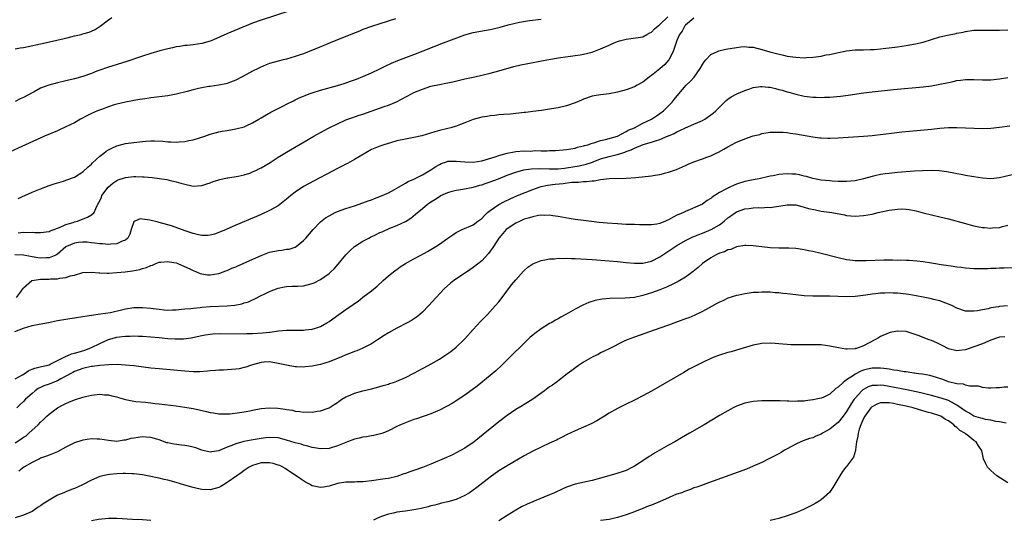
# Model space of a CAD drawing. Units: inches. Extents: x 2601000 to 2604000, y 1488000 to 1491000.
# Drawn here: x 2602588 to 2602820, y 1488198 to 1488316 of the extents above; entities that cross this region are included whole.
import ezdxf

# ---------------------------------------------------------------- set-up
doc = ezdxf.new("R2010")
doc.units = ezdxf.units.IN
doc.header["$MEASUREMENT"] = 0
doc.layers.add('LD26011488_10ft', color=4, linetype='Continuous')

msp = doc.modelspace()

# ---------------------------------------------------------------- linework, layer by layer
at = {"layer": 'LD26011488_10ft'}
for points, elevation in [([(2602676.66, 1488316.66), (2602673, 1488315.46), (2602671, 1488314.83), (2602669, 1488314.13), (2602668.2, 1488313.8), (2602666.13, 1488313), (2602661.24, 1488311), (2602658.26, 1488309.74), (2602656.83, 1488309.17), (2602655, 1488308.46), (2602654.2, 1488308.2), (2602653, 1488307.78), (2602651, 1488307.2), (2602650.21, 1488307), (2602649, 1488306.71), (2602647, 1488306.14), (2602646.17, 1488305.83), (2602644.76, 1488305.24), (2602644.29, 1488305), (2602643, 1488304.37), (2602641.58, 1488303.58), (2602639, 1488302.21), (2602637.74, 1488301.74), (2602637, 1488301.44), (2602636.66, 1488301.34), (2602635, 1488301.03), (2602633, 1488300.76), (2602632.7, 1488300.7), (2602631, 1488300.43), (2602630.23, 1488300.23), (2602629, 1488299.97), (2602627.56, 1488299.56), (2602625, 1488298.89), (2602623.42, 1488298.58), (2602623, 1488298.51), (2602621.65, 1488298.35), (2602619, 1488298.05), (2602618.11, 1488297.89), (2602617, 1488297.76), (2602616.37, 1488297.63), (2602615, 1488297.43), (2602614.65, 1488297.35), (2602613, 1488297.06), (2602611, 1488296.56), (2602610.39, 1488296.39), (2602609, 1488295.94), (2602607.34, 1488295.34), (2602606.46, 1488295), (2602605, 1488294.34), (2602604.1, 1488293.9), (2602602.44, 1488293), (2602601, 1488292.13), (2602599, 1488291.18), (2602597.49, 1488290.51), (2602597, 1488290.31), (2602593.94, 1488289), (2602589.46, 1488287), (2602585, 1488284.97)], 9410), ([(2602747, 1488316.83), (2602745, 1488315.15), (2602744.88, 1488315), (2602744.2, 1488313.8), (2602743.6, 1488313), (2602743, 1488311.57), (2602742.64, 1488310.64), (2602742.1, 1488309), (2602741.07, 1488307), (2602740.11, 1488305.89), (2602739, 1488304.88), (2602737, 1488303.3), (2602736.56, 1488303), (2602735.67, 1488302.33), (2602735, 1488301.77), (2602733.6, 1488301), (2602733, 1488300.63), (2602731, 1488299.93), (2602729, 1488299.41), (2602727, 1488299.03), (2602725, 1488298.79), (2602723.47, 1488298.53), (2602723, 1488298.44), (2602721, 1488297.72), (2602720.51, 1488297.49), (2602719, 1488296.86), (2602717, 1488296.18), (2602715, 1488295.73), (2602713.44, 1488295.44), (2602711.09, 1488295.09), (2602709, 1488294.8), (2602707.38, 1488294.62), (2602707, 1488294.56), (2602703.77, 1488294.23), (2602702.15, 1488294.15), (2602701, 1488294.02), (2602700.11, 1488293.89), (2602699, 1488293.83), (2602698.31, 1488293.69), (2602697, 1488293.51), (2602695, 1488292.98), (2602693, 1488292.16), (2602691, 1488291.39), (2602689.67, 1488291), (2602689, 1488290.81), (2602687, 1488290.32), (2602685.95, 1488290.05), (2602682.9, 1488289.1), (2602681, 1488288.67), (2602679, 1488288.32), (2602677, 1488287.88), (2602675.46, 1488287.45), (2602673.93, 1488287), (2602673, 1488286.7), (2602671, 1488285.84), (2602668.31, 1488284.31), (2602667, 1488283.52), (2602665.39, 1488282.61), (2602665, 1488282.43), (2602664.08, 1488281.92), (2602663, 1488281.37), (2602656.2, 1488277.79), (2602655, 1488277.12), (2602653, 1488275.81), (2602651.96, 1488275), (2602651.44, 1488274.56), (2602651, 1488274.17), (2602649, 1488272.61), (2602647, 1488271.47), (2602645, 1488270.56), (2602643.88, 1488270.12), (2602643, 1488269.72), (2602639, 1488268.01), (2602636.72, 1488267), (2602635, 1488266.29), (2602634.04, 1488265.96), (2602633, 1488265.7), (2602632.36, 1488265.64), (2602631, 1488265.64), (2602630.21, 1488265.79), (2602629, 1488266.08), (2602627.36, 1488266.64), (2602625.37, 1488267.37), (2602623.88, 1488267.88), (2602623, 1488268.15), (2602621, 1488268.69), (2602620.73, 1488268.73), (2602618.77, 1488269.23), (2602617, 1488269.48), (2602616.49, 1488269.51), (2602615.2, 1488269), (2602615, 1488268.85), (2602614.4, 1488267), (2602614.04, 1488265.96), (2602613.56, 1488265), (2602613, 1488264.51), (2602612.26, 1488264.26), (2602611, 1488263.66), (2602609.59, 1488263.59), (2602609, 1488263.49), (2602607.61, 1488263.61), (2602607, 1488263.63), (2602605.81, 1488263.81), (2602605, 1488263.89), (2602604.02, 1488264.02), (2602603, 1488264.05), (2602601.98, 1488263.98), (2602601, 1488263.83), (2602599.12, 1488263), (2602599, 1488262.93), (2602597, 1488261.2), (2602596.88, 1488261.12), (2602596.62, 1488261), (2602595, 1488260.32), (2602594.32, 1488260.32), (2602593, 1488260.27), (2602592.35, 1488260.35), (2602591, 1488260.58), (2602590.62, 1488260.62), (2602589, 1488260.94), (2602586.97, 1488261.03)], 9440), ([(2602651.5, 1488318.5), (2602645, 1488316.39), (2602643, 1488315.64), (2602639.71, 1488314.29), (2602636.89, 1488313.11), (2602633.75, 1488311.75), (2602633, 1488311.44), (2602631, 1488310.82), (2602629, 1488310.55), (2602627.59, 1488310.41), (2602627, 1488310.38), (2602625.83, 1488310.17), (2602625, 1488310.09), (2602624.14, 1488309.86), (2602623, 1488309.64), (2602621.14, 1488309.14), (2602619, 1488308.49), (2602617, 1488307.84), (2602613.36, 1488306.64), (2602608.8, 1488305.2), (2602607, 1488304.58), (2602606.3, 1488304.3), (2602605, 1488303.81), (2602603, 1488303.08), (2602601, 1488302.55), (2602599, 1488302.08), (2602597, 1488301.59), (2602594.96, 1488301.04), (2602593, 1488300.3), (2602591.5, 1488299.5), (2602591, 1488299.26), (2602589, 1488298.15), (2602588.22, 1488297.78), (2602587, 1488297.22)], 9400), ([(2602587, 1488309.58), (2602588.17, 1488309.83), (2602589, 1488309.95), (2602594.07, 1488311), (2602597.87, 1488311.87), (2602599, 1488312.15), (2602600.48, 1488312.48), (2602601, 1488312.63), (2602602.62, 1488313), (2602603, 1488313.1), (2602604.46, 1488313.54), (2602605, 1488313.77), (2602605.85, 1488314.15), (2602607.09, 1488314.91), (2602609, 1488316.45), (2602609.83, 1488317)], 9390), ([(2602587.7, 1488274.3), (2602591, 1488275.83), (2602593, 1488276.64), (2602595, 1488277.36), (2602596.22, 1488277.78), (2602598.45, 1488278.45), (2602599, 1488278.63), (2602601, 1488279.37), (2602603, 1488280.58), (2602604.23, 1488281.77), (2602605, 1488282.4), (2602605.28, 1488282.72), (2602607, 1488284.3), (2602607.91, 1488285), (2602608.51, 1488285.49), (2602609, 1488285.81), (2602609.78, 1488286.22), (2602611, 1488286.75), (2602613, 1488287.26), (2602615, 1488287.55), (2602617, 1488287.77), (2602617.83, 1488287.83), (2602619, 1488287.89), (2602619.88, 1488287.88), (2602621.81, 1488287.81), (2602623, 1488287.71), (2602623.7, 1488287.7), (2602625, 1488287.62), (2602625.69, 1488287.69), (2602627, 1488287.74), (2602627.97, 1488287.97), (2602629, 1488288.15), (2602631.69, 1488289), (2602633, 1488289.48), (2602634.18, 1488289.82), (2602635, 1488290.03), (2602635.81, 1488290.2), (2602637, 1488290.37), (2602639, 1488290.71), (2602641, 1488291.24), (2602641.47, 1488291.47), (2602643, 1488292.15), (2602644.48, 1488293), (2602645, 1488293.34), (2602645.79, 1488293.79), (2602647.29, 1488294.71), (2602647.93, 1488295), (2602649, 1488295.56), (2602650.11, 1488296.11), (2602651, 1488296.58), (2602652.62, 1488297.38), (2602653, 1488297.55), (2602653.97, 1488298.03), (2602655, 1488298.46), (2602655.37, 1488298.63), (2602656.32, 1488299), (2602657, 1488299.23), (2602659, 1488299.87), (2602662.98, 1488300.98), (2602664.55, 1488301.45), (2602666.05, 1488301.95), (2602667, 1488302.32), (2602667.51, 1488302.49), (2602669, 1488303.08), (2602671, 1488303.91), (2602673, 1488304.88), (2602674.39, 1488305.61), (2602675.76, 1488306.24), (2602677.18, 1488306.82), (2602681, 1488308.29), (2602687.95, 1488311), (2602693, 1488312.92), (2602695, 1488313.46), (2602698.03, 1488313.97), (2602699, 1488314.15), (2602699.7, 1488314.3), (2602701, 1488314.63), (2602701.3, 1488314.7), (2602703.26, 1488315.26), (2602705.87, 1488315.87), (2602708.25, 1488316.25), (2602711, 1488316.56)], 9420), ([(2602587.76, 1488266.24), (2602589, 1488266.39), (2602589.66, 1488266.34), (2602591, 1488266.39), (2602591.69, 1488266.31), (2602593, 1488266.3), (2602595, 1488266.54), (2602595.29, 1488266.71), (2602596.24, 1488267), (2602597, 1488267.31), (2602597.47, 1488267.47), (2602599, 1488268.2), (2602600.69, 1488268.69), (2602601, 1488268.81), (2602601.73, 1488269), (2602602.64, 1488269.36), (2602604.09, 1488269.91), (2602605, 1488270.49), (2602605.62, 1488271), (2602606, 1488272), (2602606.54, 1488273), (2602606.72, 1488273.28), (2602607.34, 1488274.66), (2602607.48, 1488275), (2602608.98, 1488277.02), (2602610.07, 1488277.93), (2602611, 1488278.57), (2602611.31, 1488278.69), (2602613, 1488279.27), (2602615, 1488279.49), (2602615.5, 1488279.5), (2602617, 1488279.47), (2602617.44, 1488279.44), (2602619.28, 1488279.28), (2602621.06, 1488279.06), (2602622.8, 1488278.8), (2602623.36, 1488278.64), (2602625, 1488278.27), (2602626.09, 1488277.91), (2602627, 1488277.68), (2602628.68, 1488277.32), (2602629, 1488277.27), (2602631, 1488277.43), (2602632.19, 1488277.81), (2602633, 1488278.04), (2602633.68, 1488278.32), (2602635, 1488278.69), (2602635.23, 1488278.77), (2602637, 1488279.16), (2602637.17, 1488279.17), (2602639.57, 1488279.57), (2602641, 1488279.9), (2602642.33, 1488280.33), (2602643, 1488280.58), (2602643.92, 1488281), (2602644.62, 1488281.38), (2602645, 1488281.56), (2602645.91, 1488282.09), (2602647.15, 1488282.85), (2602649, 1488284.05), (2602651, 1488285.26), (2602657.4, 1488289), (2602659.72, 1488290.28), (2602661.07, 1488291), (2602663, 1488291.94), (2602665, 1488292.83), (2602666.58, 1488293.42), (2602667, 1488293.55), (2602668.07, 1488293.93), (2602669, 1488294.22), (2602673.99, 1488295.99), (2602675, 1488296.33), (2602676.89, 1488297.11), (2602680.43, 1488299), (2602681, 1488299.29), (2602683, 1488300.12), (2602685, 1488300.77), (2602687, 1488301.23), (2602688.51, 1488301.49), (2602689, 1488301.61), (2602690.16, 1488301.84), (2602693, 1488302.5), (2602695.33, 1488303), (2602697, 1488303.4), (2602699, 1488303.89), (2602701, 1488304.42), (2602704.58, 1488305.42), (2602706.18, 1488305.82), (2602707.83, 1488306.17), (2602712.32, 1488307), (2602715.54, 1488307.54), (2602717.89, 1488307.89), (2602719, 1488308.01), (2602720.22, 1488308.22), (2602721, 1488308.33), (2602723, 1488308.82), (2602724.59, 1488309.41), (2602725, 1488309.57), (2602727, 1488310.48), (2602727.38, 1488310.62), (2602728.19, 1488311), (2602729, 1488311.32), (2602729.46, 1488311.46), (2602731, 1488311.88), (2602735, 1488312.46), (2602735.93, 1488313), (2602736.63, 1488313.37), (2602737, 1488313.51), (2602737.71, 1488314.29), (2602738.54, 1488315), (2602739, 1488315.32), (2602740.87, 1488317.13)], 9430), ([(2602587.35, 1488251), (2602588.28, 1488252.28), (2602588.83, 1488253), (2602588.88, 1488253.12), (2602589, 1488253.31), (2602590.92, 1488255), (2602591, 1488255.04), (2602593, 1488255.28), (2602595, 1488255.33), (2602595.37, 1488255.37), (2602597, 1488255.4), (2602597.55, 1488255.55), (2602599, 1488255.68), (2602600.09, 1488256.09), (2602601, 1488256.28), (2602603, 1488256.87), (2602605, 1488256.97), (2602606.82, 1488256.82), (2602607, 1488256.82), (2602608.74, 1488256.74), (2602609, 1488256.74), (2602611, 1488256.85), (2602612.92, 1488257.08), (2602614.68, 1488257.32), (2602616.39, 1488257.61), (2602617, 1488257.81), (2602617.97, 1488258.03), (2602619, 1488258.54), (2602619.37, 1488258.63), (2602620.15, 1488259), (2602621, 1488259.33), (2602621.35, 1488259.35), (2602623, 1488259.52), (2602623.41, 1488259.41), (2602625, 1488259.13), (2602625.36, 1488259), (2602628.32, 1488257.68), (2602629, 1488257.34), (2602629.89, 1488257), (2602630.66, 1488256.66), (2602631, 1488256.58), (2602632.36, 1488256.36), (2602633, 1488256.32), (2602635, 1488256.65), (2602636.71, 1488257.29), (2602637, 1488257.38), (2602638.12, 1488257.88), (2602639, 1488258.24), (2602639.52, 1488258.48), (2602645, 1488260.91), (2602647, 1488261.65), (2602649, 1488262.1), (2602649.85, 1488262.15), (2602651, 1488262.37), (2602651.59, 1488262.41), (2602653, 1488262.88), (2602653.22, 1488263), (2602655, 1488264.4), (2602655.55, 1488265), (2602657.27, 1488267), (2602659, 1488268.84), (2602660.2, 1488269.8), (2602661, 1488270.28), (2602662.42, 1488271), (2602663, 1488271.26), (2602665, 1488271.97), (2602667, 1488272.6), (2602669, 1488273.28), (2602670.23, 1488273.77), (2602671, 1488274.01), (2602671.69, 1488274.31), (2602673, 1488274.77), (2602673.52, 1488275), (2602675, 1488275.7), (2602676.46, 1488276.46), (2602677, 1488276.75), (2602679, 1488277.91), (2602679.67, 1488278.33), (2602681, 1488278.92), (2602683, 1488279.91), (2602685, 1488281.06), (2602686.15, 1488281.85), (2602687, 1488282.35), (2602687.44, 1488282.56), (2602688.71, 1488283), (2602689, 1488283.09), (2602691, 1488283.16), (2602693, 1488282.97), (2602695, 1488282.91), (2602697, 1488283.18), (2602700.16, 1488284.16), (2602701, 1488284.47), (2602703, 1488285.01), (2602704.67, 1488285.33), (2602705, 1488285.37), (2602707, 1488285.53), (2602708.48, 1488285.52), (2602709.62, 1488285.62), (2602711, 1488285.59), (2602712.43, 1488285.57), (2602713, 1488285.64), (2602714.35, 1488285.65), (2602716.19, 1488285.81), (2602717, 1488285.86), (2602718.01, 1488286.01), (2602719, 1488286.23), (2602719.57, 1488286.43), (2602721, 1488286.72), (2602721.19, 1488286.81), (2602722.01, 1488287), (2602723, 1488287.36), (2602723.45, 1488287.45), (2602725, 1488287.97), (2602726.2, 1488288.2), (2602728.96, 1488289), (2602731, 1488290.09), (2602731.54, 1488290.46), (2602732.96, 1488291), (2602735, 1488292.07), (2602736.97, 1488293), (2602738.17, 1488293.83), (2602739, 1488294.38), (2602739.87, 1488295), (2602741, 1488296.13), (2602741.9, 1488297), (2602742.37, 1488297.63), (2602743.47, 1488299), (2602745.21, 1488301), (2602746.12, 1488301.88), (2602747.04, 1488302.96), (2602748.51, 1488305), (2602749, 1488305.88), (2602749.44, 1488306.56), (2602749.81, 1488307), (2602751, 1488308.24), (2602752.55, 1488309), (2602752.87, 1488309.13), (2602754.49, 1488309.51), (2602757, 1488309.94), (2602758.04, 1488310.04), (2602759, 1488310.12), (2602759.97, 1488310.03), (2602761, 1488309.97), (2602763, 1488309.47), (2602764.9, 1488308.9), (2602766.47, 1488308.47), (2602768.09, 1488308.09), (2602769, 1488307.9), (2602771, 1488307.6), (2602773, 1488307.51), (2602773.56, 1488307.56), (2602775, 1488307.62), (2602775.75, 1488307.75), (2602777, 1488307.89), (2602778.15, 1488308.15), (2602779, 1488308.29), (2602780.68, 1488308.68), (2602783, 1488309.15), (2602785, 1488309.36), (2602787, 1488309.4), (2602788.55, 1488309.45), (2602789, 1488309.44), (2602789.46, 1488309.46), (2602791, 1488309.6), (2602792.25, 1488309.75), (2602793, 1488309.83), (2602795, 1488310.09), (2602797, 1488310.37), (2602799.25, 1488310.75), (2602801, 1488311.19), (2602803, 1488311.83), (2602805, 1488312.4), (2602806.8, 1488312.8), (2602808.8, 1488313.2), (2602809, 1488313.26), (2602810.44, 1488313.56), (2602811, 1488313.7), (2602813, 1488313.97), (2602815, 1488314.03), (2602817, 1488313.99), (2602819, 1488313.99), (2602821, 1488314.11)], 9450), ([(2602586.91, 1488243), (2602589, 1488243.79), (2602591, 1488244.36), (2602592.7, 1488244.7), (2602594.9, 1488245.1), (2602597, 1488245.55), (2602599, 1488245.92), (2602599.94, 1488246.06), (2602601, 1488246.19), (2602603, 1488246.49), (2602603.42, 1488246.58), (2602605, 1488246.84), (2602607.14, 1488247.14), (2602609.5, 1488247.5), (2602612.07, 1488248.07), (2602613, 1488248.31), (2602615, 1488248.64), (2602617, 1488248.67), (2602619, 1488248.47), (2602620.29, 1488248.29), (2602621, 1488248.21), (2602622.11, 1488248.11), (2602623, 1488248.05), (2602624.07, 1488248.07), (2602625, 1488248.12), (2602626.21, 1488248.21), (2602627, 1488248.32), (2602628.42, 1488248.42), (2602629, 1488248.5), (2602630.64, 1488248.64), (2602631, 1488248.69), (2602633, 1488248.85), (2602636.98, 1488249.02), (2602638.8, 1488249.2), (2602640.47, 1488249.53), (2602641, 1488249.71), (2602642, 1488250), (2602643, 1488250.46), (2602643.39, 1488250.61), (2602645, 1488251.44), (2602645.88, 1488251.88), (2602647, 1488252.41), (2602649, 1488253.16), (2602650.52, 1488253.48), (2602651, 1488253.56), (2602652.33, 1488253.67), (2602653, 1488253.63), (2602653.63, 1488253.63), (2602655, 1488253.74), (2602657, 1488254.26), (2602657.51, 1488254.49), (2602659, 1488255.27), (2602659.98, 1488255.98), (2602661, 1488256.68), (2602661.37, 1488257), (2602662.22, 1488257.78), (2602663.18, 1488258.82), (2602664.98, 1488261.02), (2602665.95, 1488262.05), (2602667.03, 1488263), (2602669, 1488264.26), (2602670.35, 1488265), (2602670.78, 1488265.22), (2602672.14, 1488265.86), (2602673, 1488266.29), (2602673.51, 1488266.49), (2602675.3, 1488267.3), (2602677, 1488267.96), (2602679, 1488268.93), (2602680.27, 1488269.73), (2602681.39, 1488270.61), (2602683, 1488272), (2602684.19, 1488273), (2602684.68, 1488273.32), (2602685, 1488273.56), (2602685.91, 1488274.09), (2602687, 1488274.81), (2602687.37, 1488275), (2602689, 1488275.73), (2602690.06, 1488276.06), (2602691, 1488276.33), (2602692.56, 1488276.56), (2602694.98, 1488276.98), (2602696.56, 1488277.44), (2602697, 1488277.52), (2602698.06, 1488277.94), (2602699, 1488278.24), (2602700.92, 1488279), (2602703, 1488279.79), (2602705, 1488280.5), (2602706.95, 1488281.05), (2602708.68, 1488281.32), (2602710.6, 1488281.4), (2602713, 1488281.33), (2602715, 1488281.34), (2602716.49, 1488281.51), (2602717, 1488281.54), (2602719.96, 1488282.04), (2602721.6, 1488282.4), (2602723.09, 1488282.91), (2602723.27, 1488283), (2602725, 1488283.67), (2602727, 1488284.23), (2602728.63, 1488284.63), (2602729, 1488284.69), (2602730.74, 1488285.26), (2602731, 1488285.38), (2602732.21, 1488285.79), (2602733, 1488286.22), (2602735.02, 1488287.02), (2602737, 1488287.59), (2602737.95, 1488287.95), (2602739, 1488288.25), (2602740.92, 1488289.08), (2602741, 1488289.12), (2602742.32, 1488289.68), (2602743, 1488290.07), (2602743.68, 1488290.32), (2602745.01, 1488291.01), (2602747, 1488291.81), (2602748.51, 1488292.51), (2602749, 1488292.7), (2602749.54, 1488293), (2602751, 1488294.01), (2602751.54, 1488294.46), (2602752.14, 1488295), (2602753, 1488295.89), (2602754.59, 1488297.41), (2602755, 1488297.74), (2602755.75, 1488298.25), (2602757.09, 1488299), (2602759, 1488299.81), (2602760.18, 1488300.18), (2602761, 1488300.48), (2602762.7, 1488300.7), (2602763, 1488300.76), (2602764.55, 1488300.55), (2602765, 1488300.54), (2602766.22, 1488300.22), (2602767, 1488300.05), (2602767.83, 1488299.83), (2602769, 1488299.5), (2602769.41, 1488299.41), (2602771, 1488298.95), (2602773, 1488298.47), (2602775, 1488298.19), (2602775.81, 1488298.19), (2602777, 1488298.15), (2602777.8, 1488298.2), (2602779, 1488298.24), (2602781.56, 1488298.44), (2602783.33, 1488298.66), (2602787, 1488299.26), (2602789, 1488299.5), (2602794.03, 1488300.03), (2602801, 1488300.68), (2602803, 1488300.9), (2602805, 1488301.25), (2602807, 1488301.69), (2602808.09, 1488301.91), (2602809, 1488302.11), (2602809.82, 1488302.18), (2602811, 1488302.35), (2602811.66, 1488302.34), (2602813, 1488302.35), (2602815, 1488302.26), (2602815.71, 1488302.29), (2602817, 1488302.3), (2602819, 1488302.51), (2602821, 1488302.86)], 9460), ([(2602587, 1488231.8), (2602588.76, 1488232.76), (2602589.15, 1488233), (2602590.21, 1488233.79), (2602591, 1488234.09), (2602591.63, 1488234.37), (2602593.24, 1488234.76), (2602594.44, 1488235), (2602595, 1488235.15), (2602595.27, 1488235.27), (2602598.74, 1488237), (2602600.31, 1488237.69), (2602601, 1488237.84), (2602601.86, 1488238.14), (2602603.41, 1488238.59), (2602604.46, 1488239), (2602605, 1488239.24), (2602607, 1488240.17), (2602609, 1488241.13), (2602611, 1488241.68), (2602612.23, 1488241.77), (2602613, 1488241.89), (2602614.11, 1488241.89), (2602615, 1488241.95), (2602616.1, 1488241.9), (2602617, 1488241.89), (2602619, 1488241.76), (2602621, 1488241.57), (2602623, 1488241.36), (2602624.76, 1488241.24), (2602626.73, 1488241.27), (2602628.49, 1488241.51), (2602631, 1488242.05), (2602631.8, 1488242.2), (2602633, 1488242.37), (2602633.58, 1488242.42), (2602635.51, 1488242.49), (2602641, 1488242.45), (2602641.52, 1488242.48), (2602643, 1488242.49), (2602645.37, 1488242.63), (2602647, 1488242.84), (2602647.15, 1488242.85), (2602649.13, 1488243.13), (2602651, 1488243.26), (2602651.27, 1488243.27), (2602653, 1488243.27), (2602653.29, 1488243.29), (2602655, 1488243.29), (2602655.34, 1488243.34), (2602657, 1488243.52), (2602657.79, 1488243.79), (2602659, 1488244.17), (2602660.48, 1488245), (2602661, 1488245.31), (2602663.34, 1488247), (2602665, 1488248.15), (2602666.66, 1488249.34), (2602667, 1488249.61), (2602667.83, 1488250.17), (2602669, 1488251.1), (2602671, 1488252.58), (2602672.35, 1488253.65), (2602673.73, 1488255), (2602675, 1488256.09), (2602676.1, 1488257), (2602676.62, 1488257.38), (2602677, 1488257.63), (2602677.8, 1488258.2), (2602679.04, 1488259), (2602681, 1488260.11), (2602682.64, 1488261), (2602684.19, 1488261.81), (2602685, 1488262.27), (2602686.21, 1488263), (2602687, 1488263.53), (2602689, 1488264.96), (2602690.2, 1488265.8), (2602691, 1488266.31), (2602691.44, 1488266.56), (2602692.41, 1488267), (2602695, 1488268.14), (2602696.11, 1488269), (2602697, 1488269.65), (2602697.66, 1488270.34), (2602698.38, 1488271), (2602699, 1488271.51), (2602701, 1488272.95), (2602702.34, 1488273.66), (2602703.72, 1488274.28), (2602705.4, 1488275), (2602709, 1488276.44), (2602710.56, 1488277), (2602711, 1488277.13), (2602712.53, 1488277.47), (2602714.31, 1488277.69), (2602716.16, 1488277.84), (2602718.15, 1488278.15), (2602719, 1488278.19), (2602719.82, 1488278.18), (2602721, 1488278.34), (2602721.69, 1488278.31), (2602723, 1488278.51), (2602723.52, 1488278.48), (2602725, 1488278.81), (2602727.06, 1488279.06), (2602731, 1488279.12), (2602733.29, 1488279.29), (2602737, 1488279.67), (2602737.85, 1488279.85), (2602739, 1488280), (2602740.38, 1488280.38), (2602741, 1488280.5), (2602742.87, 1488281.13), (2602745, 1488282.08), (2602745.61, 1488282.39), (2602747.01, 1488282.99), (2602749, 1488283.66), (2602750.08, 1488284.08), (2602751, 1488284.41), (2602752.22, 1488285), (2602752.76, 1488285.24), (2602754.07, 1488285.93), (2602755, 1488286.52), (2602755.85, 1488287), (2602757, 1488287.59), (2602758.03, 1488288.03), (2602759, 1488288.41), (2602761, 1488289.08), (2602762.55, 1488289.45), (2602763, 1488289.61), (2602765, 1488289.93), (2602766, 1488290), (2602767, 1488290), (2602768.03, 1488289.97), (2602769, 1488289.85), (2602769.71, 1488289.71), (2602771, 1488289.57), (2602775, 1488288.83), (2602776.65, 1488288.65), (2602777, 1488288.6), (2602778.58, 1488288.58), (2602779, 1488288.55), (2602781, 1488288.64), (2602787, 1488288.98), (2602789, 1488289.17), (2602794.19, 1488289.81), (2602795.99, 1488290.01), (2602797.8, 1488290.2), (2602803, 1488290.66), (2602805, 1488290.88), (2602807, 1488291.05), (2602809, 1488291.09), (2602811.02, 1488291.02), (2602813.09, 1488290.91), (2602815, 1488290.85), (2602817, 1488290.9), (2602819, 1488291.11), (2602821.49, 1488291.49)], 9470), ([(2602823, 1488280.11), (2602819, 1488279.21), (2602817, 1488278.99), (2602815, 1488279.1), (2602813, 1488279.41), (2602811, 1488279.76), (2602809.96, 1488279.96), (2602809, 1488280.11), (2602808.29, 1488280.29), (2602807, 1488280.5), (2602806.6, 1488280.6), (2602804.83, 1488280.83), (2602802.92, 1488280.92), (2602800.86, 1488280.86), (2602799, 1488280.74), (2602795, 1488280.44), (2602793, 1488280.25), (2602792.11, 1488280.11), (2602791, 1488279.97), (2602789.66, 1488279.66), (2602789, 1488279.53), (2602787, 1488278.94), (2602785, 1488278.49), (2602783, 1488278.31), (2602782.34, 1488278.34), (2602781, 1488278.36), (2602779.57, 1488278.43), (2602779, 1488278.47), (2602777, 1488278.67), (2602775, 1488279.07), (2602773.53, 1488279.53), (2602773, 1488279.63), (2602771.91, 1488279.91), (2602771, 1488280.03), (2602770.1, 1488280.1), (2602769, 1488280.14), (2602767, 1488279.95), (2602765.67, 1488279.67), (2602765, 1488279.56), (2602762.38, 1488279), (2602761, 1488278.75), (2602759, 1488278.32), (2602757, 1488277.69), (2602756.5, 1488277.5), (2602755.46, 1488277), (2602755, 1488276.8), (2602754.52, 1488276.52), (2602753, 1488275.73), (2602751.33, 1488274.67), (2602751, 1488274.36), (2602750.14, 1488273.86), (2602749, 1488273), (2602745, 1488271.23), (2602744.53, 1488271), (2602743.42, 1488270.58), (2602743, 1488270.37), (2602741.58, 1488269.58), (2602741, 1488269.31), (2602740.76, 1488269.24), (2602740.32, 1488269), (2602739, 1488268.41), (2602738.26, 1488268.26), (2602737, 1488268.1), (2602736.11, 1488268.11), (2602734.16, 1488268.16), (2602733, 1488268.17), (2602732.2, 1488268.2), (2602731, 1488268.21), (2602729, 1488268.32), (2602726.52, 1488268.52), (2602724.7, 1488268.7), (2602722.89, 1488268.89), (2602721, 1488269.12), (2602719, 1488269.41), (2602717.63, 1488269.63), (2602715, 1488270.1), (2602713.75, 1488270.25), (2602713, 1488270.39), (2602711.67, 1488270.33), (2602711, 1488270.39), (2602710.34, 1488270.34), (2602709, 1488270.04), (2602708.26, 1488269.74), (2602707, 1488269.42), (2602706.02, 1488269), (2602705, 1488268.51), (2602703, 1488267.21), (2602702.76, 1488267), (2602701.94, 1488266.06), (2602701.04, 1488265), (2602699.73, 1488263), (2602699.46, 1488262.54), (2602699, 1488261.92), (2602698.6, 1488261.4), (2602697, 1488259.6), (2602695, 1488258.04), (2602693.38, 1488257), (2602690.42, 1488255), (2602689.64, 1488254.36), (2602688.1, 1488253), (2602686.23, 1488251), (2602684.46, 1488249), (2602683, 1488247.54), (2602682.4, 1488247), (2602681.61, 1488246.39), (2602680.41, 1488245.59), (2602679.39, 1488245), (2602677, 1488243.76), (2602675, 1488242.67), (2602673.97, 1488242.03), (2602672.42, 1488241), (2602671, 1488240.11), (2602669, 1488239.06), (2602667.54, 1488238.46), (2602667, 1488238.27), (2602666.1, 1488237.9), (2602665, 1488237.47), (2602663.94, 1488237), (2602663, 1488236.61), (2602662.38, 1488236.38), (2602661, 1488235.83), (2602659, 1488235.24), (2602657, 1488234.81), (2602655.36, 1488234.64), (2602655, 1488234.57), (2602653.34, 1488234.66), (2602653, 1488234.63), (2602651, 1488235.02), (2602649, 1488235.48), (2602647, 1488235.8), (2602645.74, 1488235.74), (2602645, 1488235.71), (2602643, 1488235.16), (2602642.47, 1488235), (2602641.41, 1488234.59), (2602641, 1488234.46), (2602639.8, 1488234.2), (2602639, 1488234.09), (2602638, 1488234), (2602637, 1488233.96), (2602636.1, 1488233.9), (2602635, 1488233.87), (2602634.22, 1488233.78), (2602633, 1488233.69), (2602632.39, 1488233.61), (2602630.52, 1488233.48), (2602629, 1488233.49), (2602627, 1488233.62), (2602621, 1488234.17), (2602619, 1488234.38), (2602615, 1488234.86), (2602613.05, 1488235.05), (2602611.18, 1488235.18), (2602609.14, 1488235.14), (2602607, 1488234.96), (2602605.26, 1488234.74), (2602605, 1488234.72), (2602603.61, 1488234.39), (2602603, 1488234.27), (2602601, 1488233.53), (2602600.65, 1488233.35), (2602599, 1488232.43), (2602597.82, 1488231.82), (2602597, 1488231.36), (2602596, 1488231), (2602595, 1488230.6), (2602593.79, 1488230.21), (2602593, 1488229.82), (2602592.47, 1488229.53), (2602591.73, 1488229), (2602591, 1488228.37), (2602589.48, 1488227), (2602589, 1488226.47), (2602588.24, 1488225.76), (2602587.45, 1488225)], 9480), ([(2602587, 1488216.71), (2602588.37, 1488217.63), (2602589, 1488218.06), (2602589.58, 1488218.42), (2602590.28, 1488219), (2602592.48, 1488221), (2602593, 1488221.61), (2602593.74, 1488222.26), (2602594.52, 1488223), (2602595, 1488223.49), (2602597, 1488224.99), (2602598.33, 1488225.67), (2602599, 1488226.04), (2602599.69, 1488226.31), (2602601, 1488226.85), (2602603, 1488227.47), (2602603.64, 1488227.64), (2602605, 1488227.96), (2602607, 1488228.18), (2602608.09, 1488228.09), (2602609, 1488228.05), (2602609.82, 1488227.82), (2602611, 1488227.57), (2602611.41, 1488227.41), (2602613, 1488226.96), (2602615, 1488226.56), (2602615.48, 1488226.52), (2602617.71, 1488226.29), (2602619, 1488226.17), (2602619.95, 1488226.05), (2602621, 1488225.94), (2602625, 1488225.43), (2602627, 1488225.16), (2602629, 1488224.81), (2602632.13, 1488224.13), (2602633, 1488223.9), (2602633.79, 1488223.79), (2602635, 1488223.58), (2602637, 1488223.56), (2602637.6, 1488223.6), (2602639.88, 1488223.88), (2602641, 1488224.09), (2602642.31, 1488224.31), (2602643, 1488224.46), (2602645, 1488224.8), (2602647, 1488224.97), (2602648.9, 1488224.9), (2602650.69, 1488224.69), (2602651, 1488224.6), (2602652.42, 1488224.42), (2602653, 1488224.23), (2602654.15, 1488224.15), (2602655, 1488223.99), (2602656.04, 1488224.04), (2602657, 1488223.99), (2602658.24, 1488224.24), (2602659, 1488224.3), (2602661.03, 1488225), (2602662.25, 1488225.75), (2602663, 1488226.27), (2602663.4, 1488226.6), (2602663.98, 1488227), (2602665, 1488227.58), (2602665.99, 1488227.99), (2602667, 1488228.46), (2602669, 1488228.99), (2602671, 1488229.45), (2602672.19, 1488229.81), (2602673, 1488230), (2602673.74, 1488230.26), (2602675, 1488230.61), (2602675.29, 1488230.71), (2602676.16, 1488231), (2602677, 1488231.31), (2602679, 1488232.17), (2602681, 1488233.17), (2602682.17, 1488233.83), (2602683, 1488234.26), (2602684.35, 1488235), (2602687, 1488236.5), (2602687.82, 1488237), (2602689, 1488237.77), (2602689.71, 1488238.29), (2602691, 1488239.3), (2602692.77, 1488241), (2602693, 1488241.24), (2602695, 1488243.48), (2602696.68, 1488245.32), (2602698.35, 1488247), (2602700.19, 1488249), (2602701, 1488250), (2602701.78, 1488251), (2602704.03, 1488253.97), (2602705, 1488255.16), (2602706.81, 1488257.19), (2602707, 1488257.38), (2602707.86, 1488258.14), (2602709.03, 1488258.97), (2602711, 1488259.73), (2602711.84, 1488259.84), (2602713, 1488260.1), (2602714.13, 1488260.13), (2602715, 1488260.23), (2602716.19, 1488260.19), (2602717, 1488260.23), (2602718.16, 1488260.17), (2602719, 1488260.16), (2602723, 1488259.92), (2602727, 1488259.64), (2602729, 1488259.46), (2602731, 1488259.25), (2602733, 1488259.06), (2602735, 1488259.09), (2602737, 1488259.57), (2602739, 1488260.58), (2602743, 1488263.24), (2602745, 1488264.42), (2602746.1, 1488265), (2602746.72, 1488265.28), (2602747, 1488265.39), (2602748.13, 1488265.87), (2602749, 1488266.16), (2602751.07, 1488267), (2602753, 1488268.11), (2602754.15, 1488269), (2602755, 1488269.74), (2602755.72, 1488270.28), (2602757, 1488271.16), (2602759, 1488271.86), (2602760.01, 1488272.01), (2602761, 1488272.12), (2602762.18, 1488272.18), (2602763, 1488272.16), (2602764.25, 1488272.25), (2602765, 1488272.23), (2602766.48, 1488272.48), (2602767, 1488272.53), (2602769, 1488272.87), (2602771, 1488272.81), (2602772.42, 1488272.42), (2602773, 1488272.32), (2602774, 1488272), (2602775.62, 1488271.62), (2602777, 1488271.35), (2602779.47, 1488271), (2602782.47, 1488270.47), (2602783, 1488270.34), (2602785, 1488270.13), (2602787, 1488270.29), (2602789, 1488270.67), (2602790.45, 1488271), (2602793, 1488271.54), (2602795, 1488271.84), (2602795.87, 1488271.87), (2602797, 1488271.84), (2602797.75, 1488271.75), (2602799.41, 1488271.41), (2602801, 1488270.97), (2602805, 1488270.01), (2602807, 1488269.5), (2602811, 1488268.41), (2602812.13, 1488268.13), (2602813, 1488267.89), (2602813.75, 1488267.75), (2602815, 1488267.5), (2602815.48, 1488267.48), (2602817, 1488267.35), (2602817.4, 1488267.4), (2602819, 1488267.53), (2602819.75, 1488267.75), (2602821, 1488268.08)], 9490), ([(2602822.04, 1488257.96), (2602820.1, 1488257.9), (2602819, 1488257.89), (2602818.16, 1488257.84), (2602817, 1488257.81), (2602816.24, 1488257.76), (2602815, 1488257.72), (2602813, 1488257.72), (2602811, 1488257.88), (2602809.97, 1488258.03), (2602809, 1488258.14), (2602807.64, 1488258.36), (2602807, 1488258.43), (2602805.28, 1488258.72), (2602803.5, 1488259), (2602803, 1488259.11), (2602801, 1488259.43), (2602799.58, 1488259.58), (2602797.72, 1488259.72), (2602797, 1488259.71), (2602795.78, 1488259.78), (2602795, 1488259.75), (2602793.8, 1488259.8), (2602793, 1488259.77), (2602791.77, 1488259.77), (2602787.6, 1488259.6), (2602785.6, 1488259.6), (2602785, 1488259.64), (2602783.76, 1488259.76), (2602783, 1488259.88), (2602781, 1488260.31), (2602777, 1488261.36), (2602775, 1488261.84), (2602774, 1488262), (2602773, 1488262.23), (2602771.54, 1488262.46), (2602771, 1488262.51), (2602769.38, 1488262.62), (2602769, 1488262.63), (2602767, 1488262.62), (2602765, 1488262.68), (2602763, 1488262.91), (2602761, 1488263.19), (2602759.26, 1488263.26), (2602759, 1488263.26), (2602757, 1488262.91), (2602755.67, 1488262.33), (2602755, 1488262.2), (2602754.21, 1488261.79), (2602753, 1488261.41), (2602752.73, 1488261.27), (2602752.11, 1488261), (2602751, 1488260.38), (2602749.01, 1488259), (2602747.97, 1488258.03), (2602746.84, 1488257.16), (2602745, 1488255.81), (2602743.69, 1488255), (2602743.26, 1488254.74), (2602742.31, 1488254.31), (2602740.55, 1488253.45), (2602739, 1488252.83), (2602737, 1488252.06), (2602735, 1488251.44), (2602733, 1488251.03), (2602730.83, 1488250.83), (2602727.2, 1488250.8), (2602725.36, 1488250.64), (2602723.7, 1488250.3), (2602722.2, 1488249.8), (2602720.83, 1488249.17), (2602719, 1488248.23), (2602716.81, 1488247), (2602715.64, 1488246.36), (2602715, 1488245.99), (2602714.36, 1488245.64), (2602713.32, 1488245), (2602713, 1488244.83), (2602711, 1488243.64), (2602709.47, 1488242.53), (2602709, 1488242.15), (2602708.39, 1488241.61), (2602707, 1488240.27), (2602703.67, 1488237), (2602701.68, 1488235), (2602700.3, 1488233.7), (2602699, 1488232.61), (2602695.88, 1488230.12), (2602693, 1488227.99), (2602691.22, 1488226.78), (2602689.99, 1488226.01), (2602688.7, 1488225.3), (2602687, 1488224.44), (2602686.06, 1488224.06), (2602685, 1488223.6), (2602681.6, 1488222.4), (2602681, 1488222.21), (2602679, 1488221.49), (2602677.84, 1488221), (2602677, 1488220.61), (2602675, 1488219.58), (2602673.66, 1488219), (2602673.17, 1488218.83), (2602671.54, 1488218.46), (2602671, 1488218.4), (2602669.83, 1488218.17), (2602669, 1488218.09), (2602668.14, 1488217.86), (2602667, 1488217.63), (2602665.33, 1488217), (2602663, 1488216), (2602661, 1488215.44), (2602659, 1488215.3), (2602657.57, 1488215.57), (2602657, 1488215.63), (2602655.98, 1488215.98), (2602655, 1488216.19), (2602654.4, 1488216.4), (2602653, 1488216.78), (2602651, 1488217.41), (2602649, 1488217.91), (2602647, 1488218.02), (2602646.09, 1488217.91), (2602645, 1488217.8), (2602642.61, 1488217.39), (2602640.94, 1488217.06), (2602639, 1488216.53), (2602638.13, 1488216.13), (2602637, 1488215.71), (2602635.34, 1488215), (2602635, 1488214.83), (2602633.41, 1488214.59), (2602633, 1488214.51), (2602631, 1488215.01), (2602629.57, 1488215.57), (2602629, 1488215.72), (2602627.97, 1488215.97), (2602627, 1488216.12), (2602626.19, 1488216.19), (2602624.4, 1488216.4), (2602623, 1488216.72), (2602622.78, 1488216.78), (2602621, 1488217.42), (2602620.43, 1488217.57), (2602619, 1488218.02), (2602617.93, 1488218.07), (2602617, 1488218.17), (2602615, 1488217.88), (2602614.26, 1488217.74), (2602613, 1488217.38), (2602612.65, 1488217.35), (2602611, 1488217.09), (2602609, 1488217.29), (2602607, 1488217.62), (2602606.38, 1488217.62), (2602605, 1488217.66), (2602603, 1488217.36), (2602602.71, 1488217.29), (2602601, 1488216.72), (2602599, 1488215.73), (2602597, 1488214.63), (2602595.85, 1488214.15), (2602595, 1488213.81), (2602594.41, 1488213.59), (2602593, 1488213.11), (2602592.74, 1488213), (2602591, 1488212.11), (2602589.04, 1488211), (2602587.91, 1488210.09)], 9500), ([(2602820.94, 1488249.06), (2602819, 1488248.86), (2602818.81, 1488248.81), (2602817, 1488248.54), (2602816.35, 1488248.35), (2602815, 1488248.12), (2602813.84, 1488247.84), (2602813, 1488247.74), (2602811.75, 1488247.75), (2602811, 1488247.79), (2602809, 1488248.45), (2602808.64, 1488248.64), (2602807.93, 1488249), (2602807, 1488249.42), (2602806.36, 1488249.64), (2602805, 1488250.18), (2602803.47, 1488250.53), (2602803, 1488250.65), (2602801, 1488251.04), (2602799.39, 1488251.38), (2602797.69, 1488251.69), (2602797, 1488251.79), (2602795, 1488251.99), (2602794, 1488252), (2602793, 1488252.06), (2602791.99, 1488251.99), (2602791, 1488251.99), (2602789.85, 1488251.85), (2602789, 1488251.78), (2602787.55, 1488251.55), (2602785, 1488251.23), (2602783, 1488251.17), (2602779, 1488251.31), (2602775, 1488251.29), (2602773, 1488251.39), (2602771, 1488251.62), (2602769, 1488251.87), (2602767.96, 1488251.96), (2602767, 1488252.09), (2602766.12, 1488252.12), (2602765, 1488252.23), (2602764.22, 1488252.22), (2602763, 1488252.28), (2602762.21, 1488252.21), (2602761, 1488252.17), (2602760, 1488252), (2602759, 1488251.88), (2602757.57, 1488251.57), (2602757, 1488251.47), (2602755, 1488250.85), (2602753.78, 1488250.22), (2602753, 1488249.9), (2602752.44, 1488249.56), (2602750.56, 1488248.56), (2602749, 1488247.69), (2602747.19, 1488246.81), (2602745.77, 1488246.23), (2602745, 1488245.94), (2602741, 1488244.47), (2602739, 1488243.74), (2602733, 1488241.64), (2602731.29, 1488241), (2602730.75, 1488240.75), (2602726.84, 1488238.84), (2602725, 1488237.92), (2602724.4, 1488237.6), (2602723.2, 1488237), (2602721, 1488235.73), (2602719.83, 1488235), (2602718.19, 1488233.81), (2602717.13, 1488233), (2602714.56, 1488231), (2602713.66, 1488230.34), (2602713, 1488229.92), (2602711.76, 1488229), (2602709, 1488227.02), (2602707.78, 1488226.22), (2602707, 1488225.79), (2602706.52, 1488225.48), (2602705, 1488224.58), (2602703, 1488223.2), (2602701, 1488221.67), (2602697.33, 1488218.67), (2602695.18, 1488217), (2602693, 1488215.49), (2602691, 1488214.37), (2602690.07, 1488213.93), (2602688.69, 1488213.31), (2602685, 1488211.72), (2602683, 1488210.92), (2602681, 1488210.19), (2602680.08, 1488209.92), (2602679, 1488209.49), (2602678.6, 1488209.4), (2602677, 1488208.83), (2602675, 1488208.37), (2602674.23, 1488208.23), (2602671, 1488207.77), (2602669.66, 1488207.66), (2602669, 1488207.56), (2602667.56, 1488207.56), (2602667, 1488207.51), (2602665.49, 1488207.49), (2602665, 1488207.45), (2602663, 1488207.13), (2602661, 1488206.5), (2602659.73, 1488206.27), (2602659, 1488206.18), (2602657, 1488206.64), (2602656.37, 1488207), (2602655.48, 1488207.48), (2602654.24, 1488208.24), (2602653.25, 1488209), (2602651, 1488210.48), (2602650.66, 1488210.66), (2602650.13, 1488211), (2602649.37, 1488211.37), (2602649, 1488211.51), (2602647.85, 1488211.85), (2602647, 1488212.04), (2602646.04, 1488212.04), (2602645, 1488212.01), (2602643, 1488211.43), (2602642.18, 1488211), (2602641.48, 1488210.52), (2602641, 1488210.25), (2602640.29, 1488209.71), (2602639.27, 1488209), (2602637, 1488207.36), (2602635.51, 1488206.49), (2602635, 1488206.21), (2602633, 1488205.67), (2602631, 1488205.76), (2602629.96, 1488205.96), (2602629, 1488206.19), (2602627, 1488206.76), (2602625, 1488207.37), (2602623, 1488207.92), (2602622.11, 1488208.11), (2602621, 1488208.39), (2602620.47, 1488208.47), (2602619, 1488208.81), (2602617, 1488209.19), (2602615, 1488209.45), (2602614.56, 1488209.44), (2602613, 1488209.54), (2602612.51, 1488209.49), (2602611, 1488209.46), (2602609.28, 1488209.28), (2602608.79, 1488209.21), (2602607, 1488208.78), (2602605, 1488207.95), (2602603.05, 1488206.95), (2602601.68, 1488206.32), (2602601, 1488206.02), (2602600.28, 1488205.72), (2602599, 1488205.23), (2602598.48, 1488205), (2602597, 1488204.4), (2602595, 1488203.25), (2602593.65, 1488202.35), (2602593, 1488201.88), (2602592.43, 1488201.57), (2602591, 1488200.6), (2602589, 1488199.71), (2602587, 1488199.08)], 9510), ([(2602820.25, 1488241.75), (2602819, 1488241.68), (2602818.52, 1488241.48), (2602816.95, 1488240.95), (2602815, 1488240.1), (2602813, 1488239.35), (2602811.87, 1488239), (2602811.23, 1488238.77), (2602811, 1488238.67), (2602809.49, 1488238.51), (2602809, 1488238.4), (2602807, 1488238.92), (2602805.64, 1488239.64), (2602804.29, 1488240.28), (2602803, 1488240.83), (2602802.47, 1488241), (2602801, 1488241.56), (2602800.06, 1488241.94), (2602797, 1488242.96), (2602795.1, 1488243.1), (2602795, 1488243.1), (2602794.49, 1488243), (2602793.28, 1488242.72), (2602793, 1488242.66), (2602791, 1488241.78), (2602790.49, 1488241.51), (2602789.66, 1488241), (2602787, 1488239.61), (2602785.31, 1488239), (2602785.06, 1488238.94), (2602785, 1488238.91), (2602783.16, 1488238.84), (2602783, 1488238.79), (2602782.8, 1488238.8), (2602781.11, 1488239.11), (2602779, 1488239.56), (2602777, 1488239.81), (2602775, 1488239.86), (2602773, 1488239.82), (2602771.83, 1488239.83), (2602769.87, 1488239.87), (2602769, 1488239.94), (2602767.99, 1488239.99), (2602767, 1488240.11), (2602766.15, 1488240.15), (2602765, 1488240.23), (2602763, 1488240.13), (2602761, 1488239.73), (2602757, 1488238.55), (2602755.79, 1488238.21), (2602755, 1488238.03), (2602753, 1488237.41), (2602751.93, 1488237), (2602751, 1488236.61), (2602749, 1488235.68), (2602747.62, 1488235), (2602745.92, 1488234.08), (2602744.65, 1488233.35), (2602737, 1488228.89), (2602735, 1488227.79), (2602733, 1488226.79), (2602731, 1488225.85), (2602729, 1488224.86), (2602727, 1488223.7), (2602725.9, 1488223), (2602724.09, 1488221.91), (2602722.77, 1488221.23), (2602721, 1488220.45), (2602719, 1488219.6), (2602717, 1488218.66), (2602715.93, 1488218.07), (2602715, 1488217.62), (2602714.6, 1488217.4), (2602713, 1488216.64), (2602711, 1488215.72), (2602709, 1488214.75), (2602707, 1488213.65), (2602703, 1488211.35), (2602701, 1488210.11), (2602699, 1488208.68), (2602695.81, 1488206.19), (2602695, 1488205.62), (2602694.07, 1488205), (2602693, 1488204.36), (2602691, 1488203.42), (2602689, 1488202.83), (2602687.51, 1488202.49), (2602687, 1488202.39), (2602685.95, 1488202.05), (2602685, 1488201.87), (2602684.36, 1488201.64), (2602683, 1488201.35), (2602682.73, 1488201.27), (2602681, 1488200.93), (2602679, 1488200.65), (2602677, 1488200.38), (2602676.19, 1488200.19), (2602675, 1488199.96), (2602673.36, 1488199.36), (2602673, 1488199.25), (2602672.44, 1488199), (2602671.52, 1488198.48)], 9520), ([(2602821, 1488229.84), (2602820.14, 1488229.86), (2602819, 1488229.74), (2602818.26, 1488229.74), (2602817, 1488229.6), (2602816.36, 1488229.64), (2602815, 1488229.77), (2602814.09, 1488230.09), (2602813, 1488230.11), (2602811.92, 1488230.08), (2602811, 1488230.37), (2602810.57, 1488230.57), (2602809, 1488230.68), (2602807, 1488231.16), (2602805.65, 1488231.65), (2602804.16, 1488232.16), (2602802.61, 1488232.61), (2602800.9, 1488232.9), (2602799.92, 1488233), (2602799, 1488233.14), (2602798.86, 1488233.14), (2602797, 1488233.44), (2602796.52, 1488233.48), (2602795, 1488233.76), (2602794.13, 1488233.87), (2602793, 1488234.1), (2602791.76, 1488234.24), (2602791, 1488234.38), (2602789.63, 1488234.37), (2602789, 1488234.38), (2602787.88, 1488234.12), (2602787, 1488233.88), (2602786.36, 1488233.64), (2602785, 1488232.89), (2602784.61, 1488232.61), (2602783, 1488231.56), (2602782.19, 1488231), (2602781, 1488229.85), (2602780.43, 1488229.57), (2602779, 1488228.23), (2602777.46, 1488227.46), (2602777, 1488227.27), (2602775.82, 1488227), (2602775.13, 1488226.87), (2602775, 1488226.84), (2602773.34, 1488226.66), (2602773, 1488226.6), (2602771.44, 1488226.56), (2602771, 1488226.51), (2602769.4, 1488226.6), (2602769, 1488226.58), (2602767.33, 1488226.67), (2602765, 1488226.68), (2602763, 1488226.62), (2602761, 1488226.49), (2602759, 1488226.12), (2602757, 1488225.38), (2602756.26, 1488225), (2602755, 1488224.32), (2602753, 1488223.15), (2602749.41, 1488221), (2602746, 1488219), (2602744.08, 1488217.92), (2602742.5, 1488217), (2602741, 1488216.17), (2602737.7, 1488214.3), (2602737, 1488213.86), (2602736.45, 1488213.55), (2602735.64, 1488213), (2602733, 1488211.27), (2602732.51, 1488211), (2602731, 1488210.26), (2602728.56, 1488209.44), (2602725, 1488208.41), (2602723, 1488207.86), (2602719, 1488206.98), (2602717, 1488206.3), (2602716.09, 1488205.91), (2602714.17, 1488205), (2602713, 1488204.48), (2602709.37, 1488203), (2602709, 1488202.86), (2602707.69, 1488202.31), (2602706.34, 1488201.66), (2602705, 1488200.88), (2602703, 1488199.58), (2602701, 1488198.33)], 9530), ([(2602820.61, 1488221.39), (2602819, 1488221.7), (2602818.19, 1488221.81), (2602817, 1488222.07), (2602815.72, 1488222.28), (2602815, 1488222.45), (2602814.59, 1488222.59), (2602813, 1488223.06), (2602811.78, 1488223.78), (2602811, 1488224.21), (2602809, 1488225.64), (2602807.68, 1488226.32), (2602807, 1488226.71), (2602805.31, 1488227.31), (2602803, 1488227.92), (2602800.51, 1488228.5), (2602797.22, 1488229.22), (2602793, 1488230.05), (2602791.76, 1488230.24), (2602791, 1488230.33), (2602790.25, 1488230.25), (2602789, 1488230.23), (2602788.08, 1488229.92), (2602787, 1488229.35), (2602786.79, 1488229.21), (2602786.56, 1488229), (2602785, 1488227.29), (2602784.78, 1488227), (2602784.06, 1488225.94), (2602783, 1488224.15), (2602782.17, 1488223), (2602781, 1488221.54), (2602780.7, 1488221.3), (2602780.29, 1488221), (2602779, 1488219.98), (2602777.27, 1488219), (2602777, 1488218.82), (2602775.72, 1488218.28), (2602775, 1488217.94), (2602774.26, 1488217.74), (2602772.77, 1488217.23), (2602772.17, 1488217), (2602771, 1488216.46), (2602769, 1488215.34), (2602768.36, 1488215), (2602767.54, 1488214.46), (2602767, 1488214.18), (2602764.67, 1488213), (2602763, 1488212.13), (2602761, 1488211.21), (2602759.43, 1488210.57), (2602749.61, 1488207), (2602749, 1488206.8), (2602747.67, 1488206.33), (2602747, 1488206.11), (2602746.22, 1488205.78), (2602745, 1488205.36), (2602744.76, 1488205.24), (2602744.17, 1488205), (2602743, 1488204.61), (2602742.38, 1488204.38), (2602741, 1488203.82), (2602739.08, 1488202.92), (2602737, 1488202.08), (2602736.21, 1488201.79), (2602735, 1488201.28), (2602734.79, 1488201.21), (2602734.31, 1488201), (2602733, 1488200.48), (2602732.15, 1488200.15), (2602731, 1488199.74), (2602729, 1488199.11), (2602727, 1488198.69), (2602725, 1488198.43)], 9540), ([(2602821, 1488207.31), (2602818.41, 1488209), (2602817, 1488210.25), (2602816.23, 1488211), (2602815.78, 1488211.78), (2602815.28, 1488213), (2602815, 1488214.13), (2602814.84, 1488214.84), (2602814.82, 1488215), (2602814.04, 1488216.04), (2602813.5, 1488217), (2602813, 1488217.3), (2602811.55, 1488218.45), (2602811, 1488218.86), (2602810.86, 1488219), (2602809.65, 1488219.65), (2602809, 1488220.34), (2602808.59, 1488220.59), (2602808.28, 1488221), (2602807, 1488221.92), (2602806.28, 1488222.28), (2602805.23, 1488223), (2602805, 1488223.1), (2602803, 1488223.72), (2602802, 1488224), (2602798.64, 1488225), (2602797, 1488225.38), (2602795, 1488225.8), (2602794.01, 1488225.99), (2602793, 1488226.14), (2602791.8, 1488226.2), (2602791, 1488226.15), (2602790.12, 1488225.88), (2602789, 1488225.26), (2602788.86, 1488225.14), (2602788.73, 1488225), (2602787.26, 1488223), (2602787, 1488222.5), (2602786.32, 1488221), (2602785.96, 1488219.96), (2602785.69, 1488219), (2602785.66, 1488218.34), (2602785.34, 1488217), (2602785.08, 1488215.08), (2602785.1, 1488214.9), (2602784.63, 1488213.37), (2602783, 1488211.19), (2602782.83, 1488211), (2602782.04, 1488209.96), (2602781.38, 1488209), (2602780.2, 1488207), (2602779.76, 1488206.23), (2602778.93, 1488205.07), (2602777, 1488203.35), (2602776.52, 1488203), (2602775.57, 1488202.43), (2602775, 1488202.15), (2602774.28, 1488201.72), (2602772.81, 1488201), (2602771, 1488200.26), (2602769, 1488199.54), (2602767, 1488198.93), (2602765, 1488198.44)], 9550), ([(2602619, 1488198.45), (2602617, 1488198.56), (2602614.67, 1488198.67), (2602611, 1488198.9), (2602609, 1488198.91), (2602606.66, 1488198.66), (2602605, 1488198.35)], 9520)]:
    msp.add_lwpolyline(points, dxfattribs=dict(at, elevation=elevation))

doc.saveas('drawing.dxf')
